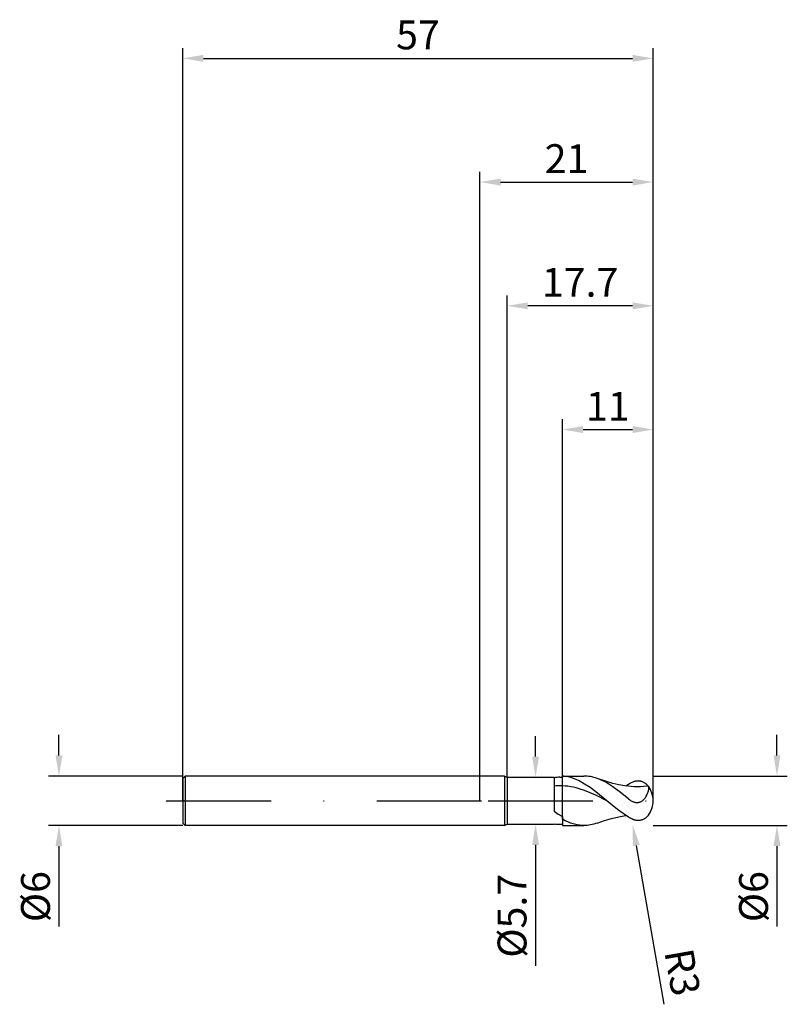
# Model space of a CAD drawing. Units: millimetres. Extents: x -56 to 37, y -25 to 95.
import ezdxf

# ---------------------------------------------------------------- set-up
doc = ezdxf.new("R2010")
doc.units = ezdxf.units.MM
doc.header["$PDMODE"] = 1
doc.linetypes.add('CENTER', pattern=[25.4, 12.7, -6.35, 0, -6.35])
doc.layers.get('DEFPOINTS').update_dxf_attribs({"linetype": 'CONTINUOUS'})
for name, color, linetype in [('1', 4, 'CONTINUOUS'), ('2', 7, 'CONTINUOUS'), ('4', 2, 'CENTER'), ('SK1', 4, 'CONTINUOUS'), ('SK2', 7, 'CONTINUOUS'), ('SK4', 2, 'CENTER')]:
    doc.layers.add(name, color=color, linetype=linetype)
doc.styles.add('SIMPLEX', font='simplex')
doc.dimstyles.get("Standard").update_dxf_attribs({"dimtxt": 3.5, "dimasz": 2.5, "dimexe": 1.25, "dimexo": 0, "dimtad": 1, "dimdsep": 46, "dimtxsty": 'SIMPLEX', "dimcen": 0, "dimazin": 2, "dimtfac": 1, "dimtofl": 0, "dimtmove": 0, "dimatfit": 3, "dimfxl": 1, "dimarcsym": 0})

# ---------------------------------------------------------------- blocks, each defined once
blk = doc.blocks.new('*D0')
at = {"layer": '2', "color": 0, "lineweight": -2}
for p, q in [((36, 5.5), (36, 8)), ((21, 3), (37.25, 3)), ((21, -3), (37.25, -3)), ((36, -5.5), (36, -15.24))]:
    blk.add_line(p, q, dxfattribs=at)
at = {"layer": '2', "color": 0}
for points in [[(35.58, 5.5), (36.42, 5.5), (36, 3)], [(36.42, -5.5), (35.58, -5.5), (36, -3)]]:
    blk.add_solid(points, dxfattribs=at)
at = {"layer": 'DEFPOINTS', "color": 0}
for p in [(21, 3), (21, -3), (36, -3)]:
    blk.add_point(p, dxfattribs=at)
at = {"layer": '2', "color": 0, "insert": (33.61, -11.62), "char_height": 3.5, "attachment_point": 5, "rotation": 90, "style": 'SIMPLEX'}
blk.add_mtext('%%c6', dxfattribs=at)
blk = doc.blocks.new('*D1')
at = {"layer": '2', "color": 0, "lineweight": -2}
for p, q in [((0, 0), (0, 76.25)), ((21, 0), (21, 76.25)), ((2.5, 75), (18.5, 75))]:
    blk.add_line(p, q, dxfattribs=at)
at = {"layer": '2', "color": 0}
for points in [[(2.5, 75.42), (2.5, 74.58), (0, 75)], [(18.5, 74.58), (18.5, 75.42), (21, 75)]]:
    blk.add_solid(points, dxfattribs=at)
at = {"layer": 'DEFPOINTS', "color": 0}
for p in [(21, 75), (0, 0), (21, 0)]:
    blk.add_point(p, dxfattribs=at)
at = {"layer": '2', "color": 0, "insert": (10.5, 77.39), "char_height": 3.5, "attachment_point": 5, "style": 'SIMPLEX'}
blk.add_mtext('21', dxfattribs=at)
blk = doc.blocks.new('*D2')
at = {"layer": '2', "color": 0, "lineweight": -2}
for p, q in [((10, 2.85), (10, 46.25)), ((21, 3), (21, 46.25)), ((12.5, 45), (18.5, 45))]:
    blk.add_line(p, q, dxfattribs=at)
at = {"layer": '2', "color": 0}
for points in [[(12.5, 45.42), (12.5, 44.58), (10, 45)], [(18.5, 44.58), (18.5, 45.42), (21, 45)]]:
    blk.add_solid(points, dxfattribs=at)
at = {"layer": 'DEFPOINTS', "color": 0}
for p in [(21, 45), (10, 2.85), (21, 3)]:
    blk.add_point(p, dxfattribs=at)
at = {"layer": '2', "color": 0, "insert": (15.5, 47.37), "char_height": 3.5, "attachment_point": 5, "style": 'SIMPLEX'}
blk.add_mtext('11', dxfattribs=at)
blk = doc.blocks.new('*D3')
at = {"layer": 'DEFPOINTS', "color": 0}
for p in [(-36, 3), (-51, -3), (-36, -3)]:
    blk.add_point(p, dxfattribs=at)
at = {"layer": 'SK2', "color": 0, "lineweight": -2}
for p, q in [((-51, 5.5), (-51, 8)), ((-36, 3), (-52.25, 3)), ((-36, -3), (-52.25, -3)), ((-51, -5.5), (-51, -15.24))]:
    blk.add_line(p, q, dxfattribs=at)
at = {"layer": 'SK2', "color": 0}
for points in [[(-51.42, 5.5), (-50.58, 5.5), (-51, 3)], [(-50.58, -5.5), (-51.42, -5.5), (-51, -3)]]:
    blk.add_solid(points, dxfattribs=at)
at = {"layer": 'SK2', "color": 0, "insert": (-53.39, -11.62), "char_height": 3.5, "attachment_point": 5, "rotation": 90, "style": 'SIMPLEX'}
blk.add_mtext('%%c6', dxfattribs=at)
blk = doc.blocks.new('*D4')
at = {"layer": 'DEFPOINTS', "color": 0}
for p in [(21, 90), (-36, 0), (21, 0)]:
    blk.add_point(p, dxfattribs=at)
at = {"layer": 'SK2', "color": 0, "lineweight": -2}
for p, q in [((-36, 0), (-36, 91.25)), ((21, 0), (21, 91.25)), ((-33.5, 90), (18.5, 90))]:
    blk.add_line(p, q, dxfattribs=at)
at = {"layer": 'SK2', "color": 0}
for points in [[(-33.5, 90.42), (-33.5, 89.58), (-36, 90)], [(18.5, 89.58), (18.5, 90.42), (21, 90)]]:
    blk.add_solid(points, dxfattribs=at)
at = {"layer": 'SK2', "color": 0, "insert": (-7.5, 92.39), "char_height": 3.5, "attachment_point": 5, "style": 'SIMPLEX'}
blk.add_mtext('57', dxfattribs=at)
blk = doc.blocks.new('*D5')
at = {"layer": '2', "color": 0, "lineweight": -2}
for p, q in [((6.75, 5.35), (6.75, 7.85)), ((6.65, 2.85), (8, 2.85)), ((6.65, -2.85), (8, -2.85)), ((6.75, -5.35), (6.75, -20.03))]:
    blk.add_line(p, q, dxfattribs=at)
at = {"layer": '2', "color": 0}
for points in [[(6.33, 5.35), (7.17, 5.35), (6.75, 2.85)], [(7.17, -5.35), (6.33, -5.35), (6.75, -2.85)]]:
    blk.add_solid(points, dxfattribs=at)
at = {"layer": 'DEFPOINTS', "color": 0}
for p in [(6.65, 2.85), (6.65, -2.85), (6.75, -2.85)]:
    blk.add_point(p, dxfattribs=at)
at = {"layer": '2', "color": 0, "insert": (4.35, -13.94), "char_height": 3.5, "attachment_point": 5, "rotation": 90, "style": 'SIMPLEX'}
blk.add_mtext('%%c5.7', dxfattribs=at)
blk = doc.blocks.new('*D6')
at = {"layer": '2', "color": 0, "lineweight": -2}
for p, q in [((3.3, 2.85), (3.3, 61.25)), ((21, 3), (21, 61.25)), ((18.5, 60), (5.8, 60))]:
    blk.add_line(p, q, dxfattribs=at)
at = {"layer": '2', "color": 0}
for points in [[(5.8, 60.42), (5.8, 59.58), (3.3, 60)], [(18.5, 59.58), (18.5, 60.42), (21, 60)]]:
    blk.add_solid(points, dxfattribs=at)
at = {"layer": 'DEFPOINTS', "color": 0}
for p in [(3.3, 60), (3.3, 2.85), (21, 3)]:
    blk.add_point(p, dxfattribs=at)
at = {"layer": '2', "color": 0, "insert": (12.15, 62.4), "char_height": 3.5, "attachment_point": 5, "style": 'SIMPLEX'}
blk.add_mtext('17.7', dxfattribs=at)
blk = doc.blocks.new('*D7')
at = {"layer": '2', "color": 0, "lineweight": -2}
blk.add_line((22.35, -24.67), (18.96, -5.42), dxfattribs=at)
at = {"layer": '2', "color": 0}
blk.add_solid([(19.37, -5.34), (18.54, -5.49), (18.52, -2.95)], dxfattribs=at)
at = {"layer": 'DEFPOINTS', "color": 0}
for p in [(18, 0), (18.52, -2.95)]:
    blk.add_point(p, dxfattribs=at)
at = {"layer": '2', "color": 0, "insert": (24.11, -20.86), "char_height": 3.5, "attachment_point": 5, "rotation": 280, "style": 'SIMPLEX'}
blk.add_mtext('R3', dxfattribs=at)

msp = doc.modelspace()

# ---------------------------------------------------------------- linework, layer by layer
at = {"layer": '1'}
for p, q in [((3, 3), (0, 3)), ((3, 3), (3.3, 2.85)), ((3, 3), (3, 2.997)), ((3, 2.997), (3, 2.731)), ((3, 2.731), (3, -3)), ((3.3, 2.85), (9, 2.85)), ((3.3, 2.85), (3.3, 2.847)), ((3.3, 2.847), (3.3, 2.594)), ((3.3, 2.594), (3.3, -2.85)), ((9, 2.85), (9, 2.849)), ((9, 2.849), (9, 2.452)), ((9, 2.452), (9, -1.273)), ((10, 2.841), (9.706, 2.85)), ((9.706, 2.85), (10, 2.85)), ((10, 1.812), (10, 2.841)), ((10, -1.921), (10, 1.812)), ((9, -1.273), (9.5, -1.613)), ((9.5, -1.613), (10, -1.921)), ((10, -1.921), (10, -2.246)), ((3, -3), (0, -3)), ((3, -3), (3.3, -2.85)), ((3.3, -2.85), (9, -2.85)), ((9, -2.796), (9, -2.85)), ((9.706, -2.85), (10, -2.85))]:
    msp.add_line(p, q, dxfattribs=at)
at = {"layer": '1', "color": 1}
for p, q in [((10, 3), (12.617, 3)), ((10, 3), (10, 3)), ((10, 3), (10, 2.999)), ((10, 2.999), (10, 2.99)), ((10, 2.841), (10, 2.99)), ((10.168, 2.975), (10, 2.99)), ((10, 1.812), (10, 2.841)), ((10.336, 2.954), (10.168, 2.975)), ((10.504, 2.927), (10.336, 2.954)), ((10.672, 2.893), (10.504, 2.927)), ((11.008, 2.807), (10.672, 2.893)), ((11.344, 2.696), (11.008, 2.807)), ((11.681, 2.562), (11.344, 2.696)), ((12.017, 2.406), (11.681, 2.562)), ((12.353, 2.229), (12.017, 2.406)), ((12.818, 2.995), (12.617, 3)), ((13.02, 2.981), (12.818, 2.995)), ((13.221, 2.958), (13.02, 2.981)), ((13.422, 2.926), (13.221, 2.958)), ((13.623, 2.884), (13.422, 2.926)), ((13.824, 2.834), (13.623, 2.884)), ((14.026, 2.775), (13.824, 2.834)), ((14.227, 2.707), (14.026, 2.775)), ((14.463, 2.617), (14.227, 2.707)), ((14.227, 2.707), (14.227, 2.707)), ((15.346, 2.328), (14.227, 2.707)), ((14.699, 2.515), (14.463, 2.617)), ((15.17, 2.281), (14.699, 2.515)), ((19.023, 2.387), (18.945, 2.377)), ((19.101, 2.394), (19.023, 2.387)), ((19.178, 2.397), (19.101, 2.394)), ((19.256, 2.395), (19.178, 2.397)), ((19.332, 2.39), (19.256, 2.395)), ((19.409, 2.38), (19.332, 2.39)), ((10, -1.921), (10, 1.812)), ((10.336, 1.79), (10, 1.812)), ((10.672, 1.753), (10.336, 1.79)), ((11.008, 1.701), (10.672, 1.753)), ((11.344, 1.634), (11.008, 1.701)), ((11.681, 1.553), (11.344, 1.634)), ((12.017, 1.458), (11.681, 1.553)), ((12.689, 1.232), (12.017, 1.458)), ((12.689, 2.033), (12.353, 2.229)), ((13.361, 1.59), (12.689, 2.033)), ((13.361, 0.963), (12.689, 1.232)), ((14.033, 1.091), (13.361, 1.59)), ((15.642, 2.008), (15.17, 2.281)), ((16.091, 2.11), (15.346, 2.328)), ((16.113, 1.7), (15.642, 2.008)), ((16.837, 1.932), (16.091, 2.11)), ((17.057, 1.004), (16.113, 1.7)), ((17.583, 1.8), (16.837, 1.932)), ((17.956, 1.754), (17.583, 1.8)), ((18, 1.992), (17.681, 1.787)), ((18.329, 1.721), (17.956, 1.754)), ((18.119, 2.063), (18, 1.992)), ((18.237, 2.128), (18.119, 2.063)), ((18.395, 2.206), (18.237, 2.128)), ((18.702, 1.702), (18.329, 1.721)), ((18.553, 2.271), (18.395, 2.206)), ((18.631, 2.299), (18.553, 2.271)), ((18.71, 2.324), (18.631, 2.299)), ((19.074, 1.697), (18.702, 1.702)), ((18.789, 2.345), (18.71, 2.324)), ((18.867, 2.363), (18.789, 2.345)), ((18.945, 2.377), (18.867, 2.363)), ((19.447, 1.706), (19.074, 1.697)), ((19.485, 2.366), (19.409, 2.38)), ((19.82, 1.73), (19.447, 1.706)), ((19.56, 2.347), (19.485, 2.366)), ((19.635, 2.325), (19.56, 2.347)), ((19.709, 2.298), (19.635, 2.325)), ((19.782, 2.266), (19.709, 2.298)), ((19.855, 2.23), (19.782, 2.266)), ((20.193, 1.767), (19.82, 1.73)), ((19.926, 2.19), (19.855, 2.23)), ((19.996, 2.145), (19.926, 2.19)), ((20.065, 2.096), (19.996, 2.145)), ((20.133, 2.042), (20.065, 2.096)), ((20.199, 1.984), (20.133, 2.042)), ((20.386, 1.787), (20.193, 1.767)), ((20.263, 1.923), (20.199, 1.984)), ((20.326, 1.857), (20.263, 1.923)), ((20.386, 1.787), (20.326, 1.857)), ((20.386, 1.787), (20.39, 1.787)), ((20.39, 1.787), (20.393, 1.786)), ((20.393, 1.786), (20.396, 1.785)), ((20.396, 1.785), (20.4, 1.783)), ((20.396, 1.1), (20.423, 1.197)), ((20.4, 1.783), (20.403, 1.782)), ((20.403, 1.782), (20.406, 1.78)), ((20.406, 1.78), (20.409, 1.778)), ((20.409, 1.778), (20.412, 1.776)), ((20.412, 1.776), (20.415, 1.774)), ((20.415, 1.774), (20.418, 1.772)), ((20.418, 1.772), (20.42, 1.77)), ((20.42, 1.77), (20.423, 1.767)), ((20.423, 1.767), (20.426, 1.764)), ((20.423, 1.197), (20.444, 1.289)), ((20.426, 1.764), (20.428, 1.761)), ((20.428, 1.761), (20.431, 1.758)), ((20.431, 1.758), (20.433, 1.755)), ((20.438, 1.748), (20.433, 1.755)), ((20.442, 1.741), (20.438, 1.748)), ((20.446, 1.733), (20.442, 1.741)), ((20.444, 1.289), (20.459, 1.376)), ((20.45, 1.724), (20.446, 1.733)), ((20.453, 1.715), (20.45, 1.724)), ((20.457, 1.705), (20.453, 1.715)), ((20.46, 1.695), (20.457, 1.705)), ((20.459, 1.376), (20.469, 1.455)), ((20.465, 1.673), (20.46, 1.695)), ((20.469, 1.648), (20.465, 1.673)), ((20.472, 1.621), (20.469, 1.648)), ((20.469, 1.455), (20.474, 1.528)), ((20.473, 1.592), (20.472, 1.621)), ((20.474, 1.561), (20.473, 1.592)), ((20.474, 1.528), (20.474, 1.561)), ((14.033, 0.661), (13.361, 0.963)), ((15.378, 0), (14.033, 1.091)), ((15.378, 0), (14.033, 0.661)), ((18, 0.24), (17.057, 1.004)), ((18, 0.24), (18.129, 0.139)), ((18.129, 0.139), (18.263, 0.046)), ((18.263, 0.046), (18.333, 0.003)), ((18.333, 0.003), (18.404, -0.038)), ((19.671, -0.002), (19.728, 0.041)), ((19.728, 0.041), (19.783, 0.086)), ((19.783, 0.086), (19.835, 0.134)), ((19.835, 0.134), (19.884, 0.183)), ((19.884, 0.183), (19.931, 0.234)), ((19.931, 0.234), (19.976, 0.287)), ((19.976, 0.287), (20.018, 0.34)), ((20.018, 0.34), (20.096, 0.449)), ((20.096, 0.449), (20.165, 0.56)), ((20.165, 0.56), (20.225, 0.672)), ((20.225, 0.672), (20.278, 0.783)), ((20.278, 0.783), (20.324, 0.891)), ((20.324, 0.891), (20.363, 0.997)), ((20.363, 0.997), (20.396, 1.1)), ((16.689, -1.065), (15.378, 0)), ((17.344, -1.554), (16.689, -1.065)), ((18.404, -0.038), (18.476, -0.074)), ((18.476, -0.074), (18.55, -0.108)), ((18.55, -0.108), (18.625, -0.137)), ((18.625, -0.137), (18.7, -0.162)), ((18.7, -0.162), (18.777, -0.182)), ((18.777, -0.182), (18.854, -0.198)), ((18.854, -0.198), (18.932, -0.208)), ((18.932, -0.208), (18.97, -0.211)), ((18.97, -0.211), (19.009, -0.212)), ((19.009, -0.212), (19.047, -0.213)), ((19.047, -0.213), (19.086, -0.211)), ((19.086, -0.211), (19.124, -0.209)), ((19.124, -0.209), (19.162, -0.205)), ((19.162, -0.205), (19.199, -0.2)), ((19.199, -0.2), (19.236, -0.193)), ((19.236, -0.193), (19.273, -0.185)), ((19.273, -0.185), (19.309, -0.176)), ((19.309, -0.176), (19.345, -0.165)), ((19.345, -0.165), (19.415, -0.141)), ((19.415, -0.141), (19.483, -0.112)), ((19.483, -0.112), (19.548, -0.079)), ((19.548, -0.079), (19.611, -0.042)), ((19.611, -0.042), (19.671, -0.002)), ((10, -2.246), (10, -1.921)), ((10, -2.246), (10, -3)), ((10.327, -2.417), (10, -2.246)), ((15.09, -2.41), (15.954, -2.148)), ((15.954, -2.148), (16.818, -1.936)), ((16.818, -1.936), (17.25, -1.853)), ((17.25, -1.853), (17.681, -1.787)), ((18, -1.992), (17.344, -1.554)), ((18.119, -2.063), (18, -1.992)), ((18.237, -2.128), (18.119, -2.063)), ((18.395, -2.206), (18.237, -2.128)), ((18.553, -2.271), (18.395, -2.206)), ((18.631, -2.299), (18.553, -2.271)), ((18.71, -2.324), (18.631, -2.299)), ((18.789, -2.345), (18.71, -2.324)), ((18.867, -2.363), (18.789, -2.345)), ((18.945, -2.377), (18.867, -2.363)), ((19.023, -2.387), (18.945, -2.377)), ((19.409, -2.38), (19.332, -2.39)), ((19.485, -2.366), (19.409, -2.38)), ((19.56, -2.347), (19.485, -2.366)), ((19.635, -2.325), (19.56, -2.347)), ((19.709, -2.298), (19.635, -2.325)), ((19.782, -2.266), (19.709, -2.298)), ((19.855, -2.23), (19.782, -2.266)), ((19.926, -2.19), (19.855, -2.23)), ((19.996, -2.145), (19.926, -2.19)), ((20.065, -2.096), (19.996, -2.145)), ((20.133, -2.042), (20.065, -2.096)), ((20.199, -1.984), (20.133, -2.042)), ((20.263, -1.923), (20.199, -1.984)), ((20.326, -1.857), (20.263, -1.923)), ((20.386, -1.787), (20.326, -1.857)), ((20.386, -1.787), (20.39, -1.787)), ((20.39, -1.787), (20.393, -1.786)), ((20.393, -1.786), (20.396, -1.785)), ((20.396, -1.785), (20.4, -1.783)), ((20.4, -1.783), (20.403, -1.782)), ((20.403, -1.782), (20.406, -1.78)), ((20.406, -1.78), (20.409, -1.778)), ((20.409, -1.778), (20.412, -1.776)), ((20.412, -1.776), (20.415, -1.774)), ((20.415, -1.774), (20.418, -1.772)), ((20.418, -1.772), (20.42, -1.77)), ((20.42, -1.77), (20.423, -1.767)), ((20.423, -1.767), (20.426, -1.764)), ((20.426, -1.764), (20.428, -1.761)), ((20.428, -1.761), (20.431, -1.758)), ((20.431, -1.758), (20.433, -1.755)), ((10, -3), (12.617, -3)), ((10.654, -2.568), (10.327, -2.417)), ((10.981, -2.697), (10.654, -2.568)), ((11.309, -2.805), (10.981, -2.697)), ((11.636, -2.89), (11.309, -2.805)), ((11.799, -2.923), (11.636, -2.89)), ((11.963, -2.951), (11.799, -2.923)), ((12.126, -2.972), (11.963, -2.951)), ((12.29, -2.988), (12.126, -2.972)), ((12.454, -2.997), (12.29, -2.988)), ((12.617, -3), (12.454, -2.997)), ((12.818, -2.995), (12.617, -3)), ((13.02, -2.981), (12.818, -2.995)), ((13.221, -2.958), (13.02, -2.981)), ((13.422, -2.926), (13.221, -2.958)), ((13.623, -2.884), (13.422, -2.926)), ((13.824, -2.834), (13.623, -2.884)), ((14.026, -2.775), (13.824, -2.834)), ((14.227, -2.707), (14.026, -2.775)), ((14.227, -2.707), (15.09, -2.41)), ((19.101, -2.394), (19.023, -2.387)), ((19.178, -2.397), (19.101, -2.394)), ((19.256, -2.395), (19.178, -2.397)), ((19.332, -2.39), (19.256, -2.395))]:
    msp.add_line(p, q, dxfattribs=at)
at = {"layer": '1'}
for centre, radius, start, end in [((9.709, -1.81), 4.66, 90.0438, 98.75495), ((9.705, -5.385), 7.203, 87.65682, 95.62049), ((9.709, 1.81), 4.66, 261.24506, 269.95615)]:
    msp.add_arc(centre, radius, start, end, dxfattribs=at)
at = {"layer": '1', "color": 1}
for start, end in [(360, 35.80176), (324.19824, 360)]:
    msp.add_arc((18, 0), 3, start, end, dxfattribs=at)
at = {"layer": '4'}
msp.add_line((1, 0), (23, 0), dxfattribs=at)
at = {"layer": 'SK1'}
for p, q in [((-35.7, 3), (-36, 2.7)), ((-36, 2.7), (-36, 2.697)), ((-36, 2.697), (-36, 2.458)), ((-36, 2.458), (-36, -2.7)), ((0, 3), (-35.7, 3)), ((-35.7, 3), (-35.7, -3)), ((-35.7, -3), (-36, -2.7)), ((0, -3), (-35.7, -3))]:
    msp.add_line(p, q, dxfattribs=at)
at = {"layer": 'SK4'}
for p, q in [((-38, 0), (3, 0)), ((1, 0), (23, 0))]:
    msp.add_line(p, q, dxfattribs=at)

# ---------------------------------------------------------------- dimensions: what is measured, and where the dimension line sits
at = {"layer": '2'}
for base, p1, p2, picture, middle in [((21, 75), (0, 0), (21, 0), '*D1', (10.5, 77.391)), ((3.3, 60), (21, 3), (3.3, 2.85), '*D6', (12.15, 62.398)), ((21, 45), (10, 2.85), (21, 3), '*D2', (15.5, 47.375))]:
    dim = msp.add_linear_dim(base=base, p1=p1, p2=p2, dimstyle='STANDARD', dxfattribs=at)
    dim.commit()
    dim.dimension.update_dxf_attribs({"geometry": picture, "text_midpoint": middle})
for base, p1, p2, picture, middle in [((6.75, -2.85), (6.65, 2.85), (6.65, -2.85), '*D5', (4.352, -13.938)), ((36, -3), (21, 3), (21, -3), '*D0', (33.609, -11.619))]:
    dim = msp.add_linear_dim(base=base, p1=p1, p2=p2, angle=90, text='%%c<>', dimstyle='STANDARD', dxfattribs=at)
    dim.commit()
    dim.dimension.update_dxf_attribs({"geometry": picture, "text_midpoint": middle})
dim = msp.add_radius_dim(center=(18, 0), mpoint=(18.521, -2.954), dimstyle='STANDARD', dxfattribs=at)
dim.commit()
dim.dimension.update_dxf_attribs({"geometry": '*D7', "text_midpoint": (25.101, -20.681), "dimtype": 164})
at = {"layer": 'SK2'}
dim = msp.add_linear_dim(base=(21, 90), p1=(-36, 0), p2=(21, 0), dimstyle='STANDARD', dxfattribs=at)
dim.commit()
dim.dimension.update_dxf_attribs({"geometry": '*D4', "text_midpoint": (-7.5, 92.391)})
dim = msp.add_linear_dim(base=(-51, -3), p1=(-36, 3), p2=(-36, -3), angle=90, text='%%c<>', dimstyle='STANDARD', dxfattribs=at)
dim.commit()
dim.dimension.update_dxf_attribs({"geometry": '*D3', "text_midpoint": (-53.391, -11.619)})

doc.saveas('drawing.dxf')
